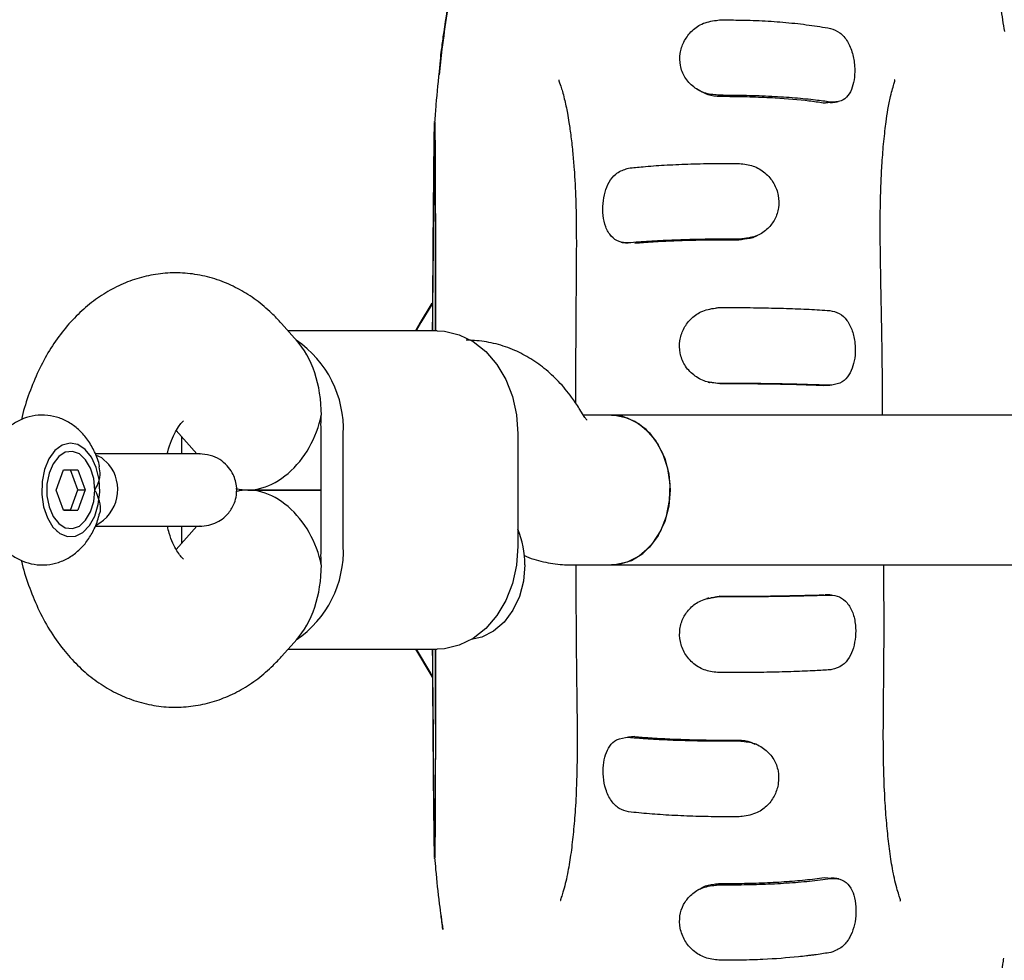
# Model space of a CAD drawing. Units: millimetres. Extents: x 6370 to 15585, y 14227 to 23491.
# Drawn here: x 8173 to 8278, y 19500 to 19600 of the extents above; entities that cross this region are included whole.
import ezdxf

# ---------------------------------------------------------------- set-up
doc = ezdxf.new("R2010")
doc.units = ezdxf.units.MM
doc.header["$LTSCALE"] = 100
doc.layers.add('OTWORY_MONTAŻOWE', color=1, linetype='Continuous')

msp = doc.modelspace()

# ---------------------------------------------------------------- linework, layer by layer
at = {"color": 7, "linetype": 'Continuous', "lineweight": 25}
for p, q in [((8258.55, 19591.47), (8259.25, 19591.58)), ((8259.31, 19591.56), (8258.55, 19591.47)), ((8249.47, 19576.84), (8249.54, 19576.93)), ((8202.32, 19566.06), (8200.65, 19567.94)), ((8217.28, 19567.15), (8201.35, 19567.15)), ((8247.47, 19561.48), (8246.41, 19561.66)), ((8258.56, 19561.3), (8259.24, 19561.33)), ((8233.07, 19557.89), (8232.47, 19558.86)), ((8235.91, 19558.15), (8232.91, 19558.15)), ((8583.47, 19558.15), (8235.91, 19558.15)), ((8189.41, 19556.5), (8191.62, 19554.02)), ((8204.91, 19544.15), (8204.91, 19556.15)), ((8207.26, 19544.15), (8207.26, 19556.15)), ((8225.9, 19556.15), (8225.9, 19544.15)), ((8190.02, 19554.02), (8190.02, 19555.81)), ((8176.71, 19554.6), (8176.66, 19554.55)), ((8176.58, 19550.15), (8177.36, 19552.31)), ((8177.36, 19552.31), (8178.9, 19552.31)), ((8178.9, 19550.16), (8178.12, 19552.31)), ((8178.9, 19552.31), (8179.68, 19550.16)), ((8177.36, 19547.99), (8176.58, 19550.15)), ((8178.13, 19547.99), (8178.9, 19550.16)), ((8178.9, 19550.16), (8179.68, 19550.16)), ((8179.68, 19550.16), (8178.91, 19547.99)), ((8204.91, 19550.15), (8197.07, 19550.15)), ((8197.07, 19550.15), (8204.91, 19550.15)), ((8177.36, 19547.99), (8178.91, 19547.99)), ((8178.13, 19547.99), (8177.36, 19547.99)), ((8178.13, 19547.99), (8178.91, 19547.99)), ((8176.66, 19545.75), (8176.71, 19545.7)), ((8191.62, 19546.29), (8189.41, 19543.8)), ((8190.02, 19544.49), (8190.02, 19546.29)), ((8231.55, 19542.15), (8235.91, 19542.15)), ((8235.91, 19542.15), (8583.47, 19542.15)), ((8247.47, 19538.81), (8247.4, 19538.78)), ((8200.65, 19532.36), (8202.32, 19534.24)), ((8201.35, 19533.15), (8217.28, 19533.15)), ((8238.42, 19523.82), (8237.74, 19523.75)), ((8258.62, 19508.76), (8259.43, 19508.71)), ((8247.49, 19508.14), (8247.42, 19508))]:
    msp.add_line(p, q, dxfattribs=at)
at = {"color": 7, "linetype": 'Continuous', "lineweight": 25, "flags": 128}
for points in [[(8216.81, 19567.15), (8216.83, 19570.74), (8216.85, 19574.32), (8216.88, 19577.61), (8216.91, 19580.61), (8216.93, 19583.31), (8216.96, 19585.7), (8216.99, 19587.77)], [(8217.09, 19575.14), (8217.09, 19577.62), (8217.08, 19579.95), (8217.08, 19582.09), (8217.07, 19583.99), (8217.06, 19585.6), (8217.05, 19586.89), (8217.04, 19587.83), (8217.02, 19588.4), (8217.01, 19588.58)], [(8216.82, 19567.15), (8216.83, 19569.47), (8216.86, 19572.99), (8216.88, 19576.24), (8216.91, 19579.2), (8216.94, 19581.86), (8216.96, 19584.22), (8216.99, 19586.27)], [(8217.1, 19567.15), (8217.1, 19568.96), (8217.09, 19575.14)], [(8216.73, 19570.09), (8215.47, 19568.05), (8214.97, 19567.15)], [(8216.72, 19569.97), (8215.54, 19568.05), (8215.04, 19567.15)], [(8217.28, 19567.15), (8218.07, 19567.1), (8219.64, 19566.73), (8221.12, 19566), (8222.47, 19564.93), (8223.65, 19563.56), (8224.61, 19561.94), (8225.32, 19560.12), (8225.75, 19558.17), (8225.9, 19556.15)], [(8235.91, 19542.15), (8236.73, 19542.22), (8238.05, 19542.63), (8239.26, 19543.39), (8240.32, 19544.46), (8241.18, 19545.81), (8241.79, 19547.35), (8242.12, 19549.03), (8242.17, 19550.76), (8241.92, 19552.46), (8241.39, 19554.05), (8240.6, 19555.46), (8239.6, 19556.62), (8238.42, 19557.48), (8237.13, 19558), (8235.91, 19558.15)], [(8235.92, 19558.15), (8236.26, 19558.14), (8237.59, 19557.86), (8238.85, 19557.22), (8239.97, 19556.25), (8240.91, 19554.99), (8241.61, 19553.51), (8242.04, 19551.87), (8242.19, 19550.15)], [(8179.68, 19554.49), (8178.9, 19555), (8178.06, 19555.15), (8177.22, 19554.93), (8176.45, 19554.36), (8175.81, 19553.47), (8175.34, 19552.34), (8175.08, 19551.05), (8175.04, 19549.69), (8175.23, 19548.36), (8175.64, 19547.17), (8176.23, 19546.19), (8176.97, 19545.52), (8177.79, 19545.18), (8178.63, 19545.22), (8179.44, 19545.62), (8180.15, 19546.35), (8180.71, 19547.37), (8181.08, 19548.59), (8181.24, 19549.93), (8181.16, 19551.29), (8180.85, 19552.56), (8180.35, 19553.65), (8179.68, 19554.49)], [(8180.7, 19550.15), (8180.59, 19551.37), (8180.26, 19552.48), (8179.73, 19553.38), (8179.07, 19554), (8178.33, 19554.27), (8177.56, 19554.18), (8176.85, 19553.73), (8176.25, 19552.96), (8175.82, 19551.94), (8175.59, 19550.77), (8175.59, 19549.53), (8175.82, 19548.36), (8176.25, 19547.34), (8176.85, 19546.57), (8177.56, 19546.12), (8178.33, 19546.03), (8179.07, 19546.3), (8179.73, 19546.92), (8180.26, 19547.82), (8180.59, 19548.93), (8180.7, 19550.15)], [(8182.22, 19552.88), (8181.45, 19553.59), (8180.83, 19553.89)], [(8242.19, 19550.15), (8242.04, 19548.43), (8241.61, 19546.79), (8240.91, 19545.31), (8239.97, 19544.05), (8238.85, 19543.08), (8237.59, 19542.44), (8236.26, 19542.16), (8235.92, 19542.15)], [(8225.9, 19544.15), (8225.75, 19542.13), (8225.32, 19540.18), (8224.61, 19538.36), (8223.65, 19536.74), (8222.47, 19535.37), (8221.12, 19534.3), (8219.64, 19533.57), (8218.07, 19533.2), (8217.28, 19533.15)], [(8226.65, 19542.15), (8226.51, 19540.43), (8226.07, 19538.79), (8225.38, 19537.31), (8224.44, 19536.05), (8223.32, 19535.08), (8222.06, 19534.44), (8220.92, 19534.18)], [(8214.97, 19533.15), (8216.49, 19530.58), (8216.75, 19530.18)], [(8215.04, 19533.15), (8216.56, 19530.58), (8216.75, 19530.28)], [(8216.99, 19512.53), (8216.96, 19514.6), (8216.93, 19516.99), (8216.91, 19519.69), (8216.88, 19522.69), (8216.85, 19525.98), (8216.83, 19529.56), (8216.81, 19533.15)], [(8216.99, 19514.03), (8216.96, 19516.08), (8216.94, 19518.44), (8216.91, 19521.1), (8216.88, 19524.06), (8216.86, 19527.31), (8216.83, 19530.83), (8216.82, 19533.15)], [(8217.09, 19525.16), (8217.1, 19531.34), (8217.1, 19533.15)], [(8217.09, 19525.16), (8217.09, 19522.69), (8217.08, 19520.35), (8217.08, 19518.21), (8217.07, 19516.31), (8217.06, 19514.7), (8217.05, 19513.41), (8217.04, 19512.47), (8217.02, 19511.9), (8217.01, 19511.72)]]:
    msp.add_lwpolyline(points, dxfattribs=at)
at = {"color": 7, "linetype": 'Continuous', "lineweight": 25}
for centre, radius, start, end in [((8221.71, 19586.49), 4.73, 173.8178, 182.7077), ((8195.79, 19556.65), 11.48, 357.5103, 55.8193), ((8194.73, 19558.15), 10.18, 354.3666, 0.0034), ((8194.73, 19556.15), 10.18, 359.9966, 5.6334), ((8178.89, 19550.21), 4.27, 297.2014, 38.776), ((8216.94, 19542.2), 9.72, 359.7006, 22.7406), ((8195.79, 19543.65), 11.48, 304.1807, 2.4897), ((8194.73, 19544.15), 10.18, 354.3666, 0.0034), ((8194.73, 19542.15), 10.18, 359.9966, 5.6334)]:
    msp.add_arc(centre, radius, start, end, dxfattribs=at)
for centre, major_axis, ratio, start_param, end_param in [((8198.64, 19558.15), (0, 9.77), 0.641924, 4.712389, 5.671254), ((8198.64, 19558.15), (3.42, 7.61), 0.720215, 3.243184, 5.025569), ((8198.64, 19542.15), (-3.42, 7.61), 0.720215, 4.399209, 6.183012), ((8198.64, 19542.15), (0, 9.77), 0.641924, 3.753524, 4.712389)]:
    msp.add_ellipse(centre, major_axis=major_axis, ratio=ratio, start_param=start_param, end_param=end_param, dxfattribs=at)
for points, knots in [([(8218.98, 19604.93), (8218.93, 19604.62), (8218.69, 19603.3), (8218.31, 19600.8), (8217.81, 19597.65), (8217.59, 19595.39), (8217.51, 19594.47)], [0, 0, 0, 0, 0.090774, 0.390439, 0.750328, 1, 1, 1, 1]), ([(8217.59, 19595.69), (8217.64, 19596.09), (8217.73, 19596.98), (8218.05, 19599.35), (8218.44, 19601.96), (8218.88, 19604.27), (8218.98, 19604.85)], [0, 0, 0, 0, 0.158719, 0.352271, 0.83949, 1, 1, 1, 1]), ([(8277.03, 19604.12), (8277.18, 19603.28), (8277.51, 19601.49), (8277.75, 19599.93), (8277.88, 19599.11)], [0, 0, 0, 0, 0.47235, 1, 1, 1, 1]), ([(8247.47, 19592.3), (8246.97, 19592.34), (8245.97, 19592.42), (8244.66, 19593.12), (8243.7, 19594.16), (8243.21, 19595.44), (8243.19, 19596.77), (8243.59, 19598.03), (8244.37, 19599.14), (8245.56, 19600.04), (8246.69, 19600.25), (8247.34, 19600.33), (8247.45, 19600.34)], [0, 0, 0, 0, 0.114021, 0.228362, 0.340445, 0.445999, 0.544347, 0.641843, 0.742363, 0.851531, 0.973844, 1, 1, 1, 1]), ([(8247.45, 19600.34), (8248.12, 19600.34), (8249.65, 19600.35), (8252.05, 19600.27), (8254.61, 19600.09), (8257.11, 19599.81), (8258.56, 19599.57), (8259.29, 19599.44)], [0, 0, 0, 0, 0.1540513, 0.3522211, 0.5561375, 0.7742117, 1, 1, 1, 1]), ([(8259.29, 19599.44), (8259.64, 19599.32), (8260.35, 19599.07), (8261.15, 19598.11), (8261.68, 19596.85), (8261.92, 19595.48), (8261.89, 19594.21), (8261.66, 19593.1), (8261.2, 19592.2), (8260.42, 19591.57), (8259.67, 19591.57), (8259.25, 19591.58)], [0, 0, 0, 0, 0.118464, 0.236968, 0.353382, 0.461289, 0.554515, 0.650297, 0.752684, 0.859448, 1, 1, 1, 1]), ([(8217.67, 19596.32), (8217.63, 19595.98), (8217.42, 19594.3), (8217.2, 19592), (8217.06, 19590.03), (8217.01, 19589.4)], [0, 0, 0, 0, 0.1489403, 0.7292966, 1, 1, 1, 1]), ([(8230.31, 19593.93), (8230.29, 19593.92), (8230.25, 19593.9), (8230.5, 19593.29), (8230.84, 19592.13), (8231.2, 19590.46), (8231.37, 19589.39), (8231.59, 19587.85), (8231.77, 19586.2), (8231.96, 19583.96), (8232.1, 19581.21), (8232.16, 19577.9), (8232.15, 19574.18), (8232.11, 19569.85), (8232.07, 19564.81), (8232.08, 19561.29), (8232.08, 19559.43)], [0, 0, 0, 0, 0.039594, 0.090986, 0.154983, 0.208967, 0.247203, 0.294531, 0.34504, 0.388856, 0.470394, 0.548678, 0.633613, 0.743721, 0.865004, 1, 1, 1, 1]), ([(8264.88, 19558.15), (8264.87, 19559.71), (8264.85, 19563.11), (8264.78, 19568.08), (8264.68, 19572.78), (8264.61, 19576.96), (8264.62, 19580.24), (8264.7, 19582.94), (8264.82, 19585.2), (8264.99, 19587.4), (8265.25, 19589.47), (8265.4, 19590.63), (8265.71, 19592.13), (8265.96, 19593.08), (8266.14, 19593.67), (8266.22, 19593.93), (8266.18, 19593.94), (8266.16, 19593.95)], [0, 0, 0, 0, 0.110955, 0.241069, 0.35261, 0.444969, 0.53797, 0.587833, 0.641395, 0.702022, 0.76481, 0.815166, 0.859035, 0.892465, 0.929335, 0.970438, 1, 1, 1, 1]), ([(8245.02, 19592.97), (8245.06, 19592.94), (8245.16, 19592.88), (8245.25, 19592.82), (8245.3, 19592.79)], [0, 0, 0, 0, 0.5000414, 1, 1, 1, 1]), ([(8247.53, 19592.16), (8247.08, 19592.19), (8246.27, 19592.24), (8245.61, 19592.64), (8245.31, 19592.82)], [0, 0, 0, 0, 0.557753, 1, 1, 1, 1]), ([(8259.25, 19591.58), (8258.75, 19591.65), (8257.6, 19591.81), (8255.52, 19592.02), (8253.02, 19592.18), (8250.3, 19592.28), (8248.43, 19592.29), (8247.47, 19592.3)], [0, 0, 0, 0, 0.1554631, 0.3572394, 0.5648675, 0.7789177, 1, 1, 1, 1]), ([(8258.55, 19591.47), (8258.05, 19591.54), (8256.52, 19591.77), (8253.94, 19591.99), (8251.02, 19592.11), (8249.03, 19592.15), (8247.87, 19592.16), (8247.53, 19592.16)], [0, 0, 0, 0, 0.167862, 0.506074, 0.710872, 0.915671, 1, 1, 1, 1]), ([(8259.32, 19591.51), (8259.45, 19591.53), (8259.72, 19591.57), (8259.98, 19591.6), (8260.11, 19591.62)], [0, 0, 0, 0, 0.499988, 1, 1, 1, 1]), ([(8216.8, 19567.15), (8216.81, 19568.81), (8216.84, 19572.96), (8216.87, 19577.72), (8216.91, 19581.83), (8216.93, 19584.45), (8216.96, 19586.63), (8216.98, 19588.39), (8216.99, 19589.02), (8217, 19589.33)], [0, 0, 0, 0, 0.163172, 0.406844, 0.553638, 0.700434, 0.800545, 0.900603, 1, 1, 1, 1]), ([(8217.01, 19589.4), (8217.01, 19589.45), (8217.02, 19589.59), (8217.03, 19589.21), (8217.04, 19588.37), (8217.06, 19587.05), (8217.07, 19585.27), (8217.08, 19583.09), (8217.09, 19580.57), (8217.09, 19577.29), (8217.1, 19573.25), (8217.1, 19569.69), (8217.1, 19567.65), (8217.1, 19567.15)], [0, 0, 0, 0, 0.052493, 0.142454, 0.229654, 0.319253, 0.408556, 0.500486, 0.589113, 0.680504, 0.817893, 0.955795, 1, 1, 1, 1]), ([(8237.71, 19576.54), (8237.37, 19576.56), (8236.68, 19576.59), (8235.84, 19577.2), (8235.26, 19578.17), (8234.98, 19579.43), (8234.97, 19580.74), (8235.19, 19581.98), (8235.64, 19583.08), (8236.38, 19584.03), (8237.15, 19584.35), (8237.64, 19584.49), (8237.72, 19584.52)], [0, 0, 0, 0, 0.110645, 0.222643, 0.339409, 0.444253, 0.542799, 0.639037, 0.736142, 0.842807, 0.973194, 1, 1, 1, 1]), ([(8237.72, 19584.52), (8238.23, 19584.57), (8239.41, 19584.7), (8241.54, 19584.85), (8244.05, 19584.97), (8246.78, 19585.03), (8248.64, 19585.02), (8249.59, 19585.02)], [0, 0, 0, 0, 0.155565, 0.358509, 0.567339, 0.780254, 1, 1, 1, 1]), ([(8249.59, 19585.02), (8250.08, 19584.96), (8251.06, 19584.84), (8252.36, 19584.08), (8253.31, 19582.96), (8253.79, 19581.63), (8253.82, 19580.28), (8253.41, 19579.04), (8252.63, 19578), (8251.46, 19577.2), (8250.33, 19577.02), (8249.67, 19576.94), (8249.54, 19576.93)], [0, 0, 0, 0, 0.11246, 0.225695, 0.338989, 0.442684, 0.54357, 0.642778, 0.741552, 0.846686, 0.971033, 1, 1, 1, 1]), ([(8251.29, 19577.25), (8251.28, 19577.24), (8250.96, 19577.01), (8250.29, 19576.95), (8249.68, 19576.87), (8249.47, 19576.84)], [0, 0, 0, 0, 0.0147479, 0.6589975, 1, 1, 1, 1]), ([(8251.29, 19577.24), (8251.33, 19577.26), (8251.42, 19577.3), (8251.5, 19577.33), (8251.54, 19577.35)], [0, 0, 0, 0, 0.49998, 1, 1, 1, 1]), ([(8236.95, 19576.6), (8237.08, 19576.59), (8237.33, 19576.57), (8237.57, 19576.55), (8237.7, 19576.54)], [0, 0, 0, 0, 0.500001, 1, 1, 1, 1]), ([(8249.54, 19576.93), (8248.87, 19576.93), (8247.33, 19576.94), (8244.89, 19576.91), (8242.33, 19576.83), (8239.86, 19576.71), (8238.44, 19576.6), (8237.71, 19576.54)], [0, 0, 0, 0, 0.15597, 0.360281, 0.570517, 0.781962, 1, 1, 1, 1]), ([(8249.47, 19576.84), (8248.8, 19576.84), (8246.76, 19576.85), (8243.9, 19576.8), (8241.14, 19576.68), (8239.48, 19576.57), (8238.62, 19576.5), (8238.39, 19576.48)], [0, 0, 0, 0, 0.168311, 0.507378, 0.714761, 0.922145, 1, 1, 1, 1]), ([(8200.65, 19567.94), (8200.31, 19568.31), (8199.46, 19569.22), (8197.98, 19570.45), (8196.21, 19571.59), (8194.28, 19572.48), (8192.23, 19573.09), (8190.1, 19573.37), (8187.98, 19573.33), (8185.93, 19572.97), (8183.95, 19572.31), (8182.08, 19571.38), (8180.32, 19570.19), (8178.68, 19568.73), (8177.17, 19567.02), (8175.82, 19565.06), (8174.65, 19562.89), (8173.69, 19560.51), (8173.1, 19558.75), (8172.9, 19557.77), (8172.88, 19557.66)], [0, 0, 0, 0, 0.0410023, 0.0996104, 0.1565536, 0.2121302, 0.2722048, 0.3306746, 0.3879017, 0.4444292, 0.5007059, 0.5573381, 0.6149038, 0.6739025, 0.7346638, 0.7972355, 0.8613266, 0.9264025, 0.9918677, 1, 1, 1, 1]), ([(8247.4, 19561.52), (8246.92, 19561.57), (8245.93, 19561.66), (8244.64, 19562.37), (8243.68, 19563.44), (8243.18, 19564.74), (8243.15, 19566.09), (8243.54, 19567.35), (8244.32, 19568.44), (8245.49, 19569.31), (8246.62, 19569.53), (8247.28, 19569.62), (8247.42, 19569.64)], [0, 0, 0, 0, 0.11196, 0.224674, 0.337284, 0.442101, 0.541362, 0.639392, 0.739531, 0.846126, 0.968867, 1, 1, 1, 1]), ([(8247.42, 19569.64), (8248.09, 19569.64), (8249.64, 19569.64), (8252.08, 19569.61), (8254.64, 19569.55), (8257.1, 19569.45), (8258.51, 19569.36), (8259.23, 19569.32)], [0, 0, 0, 0, 0.156065, 0.360625, 0.571116, 0.782284, 1, 1, 1, 1]), ([(8259.23, 19569.32), (8259.58, 19569.25), (8260.28, 19569.11), (8261.1, 19568.32), (8261.67, 19567.2), (8261.95, 19565.87), (8261.97, 19564.54), (8261.74, 19563.37), (8261.29, 19562.37), (8260.55, 19561.56), (8259.78, 19561.41), (8259.31, 19561.34), (8259.24, 19561.33)], [0, 0, 0, 0, 0.112996, 0.22655, 0.339783, 0.446971, 0.547807, 0.643272, 0.73802, 0.849208, 0.977884, 1, 1, 1, 1]), ([(8232.47, 19558.86), (8232.2, 19559.27), (8231.53, 19560.29), (8230.3, 19561.74), (8228.78, 19563.16), (8227.12, 19564.31), (8225.31, 19565.23), (8223.35, 19565.86), (8221.67, 19566.12), (8220.69, 19566.14), (8220.4, 19566.15)], [0, 0, 0, 0, 0.09786, 0.243197, 0.38415, 0.520909, 0.654234, 0.799502, 0.94046, 1, 1, 1, 1]), ([(8246.23, 19561.68), (8246.26, 19561.67), (8246.32, 19561.65), (8246.38, 19561.64), (8246.41, 19561.63)], [0, 0, 0, 0, 0.500017, 1, 1, 1, 1]), ([(8259.24, 19561.33), (8258.73, 19561.35), (8257.55, 19561.39), (8255.42, 19561.45), (8252.89, 19561.5), (8250.18, 19561.53), (8248.34, 19561.52), (8247.4, 19561.52)], [0, 0, 0, 0, 0.155734, 0.360709, 0.571629, 0.782565, 1, 1, 1, 1]), ([(8258.56, 19561.3), (8258.04, 19561.32), (8256.9, 19561.36), (8254.84, 19561.42), (8252.49, 19561.46), (8250, 19561.49), (8248.32, 19561.49), (8247.47, 19561.48)], [0, 0, 0, 0, 0.1678942, 0.3728676, 0.5837852, 0.7889129, 1, 1, 1, 1]), ([(8181.23, 19552.65), (8181.23, 19552.66), (8181.13, 19553.22), (8180.73, 19554.19), (8180.02, 19555.49), (8179.12, 19556.53), (8178.08, 19557.34), (8176.92, 19557.89), (8175.66, 19558.17), (8174.35, 19558.15), (8173.09, 19557.82), (8171.96, 19557.23), (8170.97, 19556.41), (8170.13, 19555.38), (8169.45, 19554.14), (8168.95, 19552.73), (8168.68, 19551.18), (8168.65, 19549.57), (8168.86, 19547.96), (8169.32, 19546.45), (8170, 19545.11), (8170.85, 19544.01), (8171.86, 19543.14), (8172.99, 19542.52), (8174.24, 19542.17), (8175.56, 19542.11), (8176.84, 19542.38), (8178.01, 19542.92), (8179.03, 19543.69), (8179.91, 19544.67), (8180.61, 19545.86), (8181.05, 19546.88), (8181.18, 19547.52), (8181.21, 19547.65)], [0, 0, 0, 0, 0.000783, 0.040059, 0.075775, 0.110004, 0.142743, 0.174494, 0.205763, 0.239327, 0.271573, 0.303121, 0.334904, 0.367775, 0.402329, 0.43856, 0.475784, 0.513384, 0.55152, 0.59053, 0.626507, 0.661149, 0.694223, 0.726172, 0.75752, 0.79149, 0.823995, 0.855618, 0.887269, 0.919828, 0.953975, 0.989867, 1, 1, 1, 1]), ([(8188.46, 19554.02), (8188.47, 19554.09), (8188.58, 19554.62), (8188.89, 19555.45), (8189.32, 19556.4), (8189.75, 19557.07), (8190.06, 19557.44), (8190.22, 19557.56), (8190.19, 19557.54), (8190.18, 19557.53)], [0, 0, 0, 0, 0.031757, 0.221951, 0.408315, 0.591712, 0.775154, 0.963071, 1, 1, 1, 1]), ([(8233.26, 19557.62), (8233.27, 19557.62), (8233.31, 19557.59), (8233.21, 19557.67), (8233.1, 19557.84), (8233.07, 19557.89)], [0, 0, 0, 0, 0.039814, 0.706447, 1, 1, 1, 1]), ([(8185.42, 19554.02), (8184.42, 19554.02), (8182.7, 19554.02), (8181.33, 19554.02), (8180.76, 19554.02)], [0, 0, 0, 0, 0.579977, 1, 1, 1, 1]), ([(8191.94, 19554.02), (8191.96, 19554.02), (8192.01, 19554.02), (8191.57, 19554.02), (8190.73, 19554.02), (8189.84, 19554.02), (8189.41, 19554.02)], [0, 0, 0, 0, 0.124689, 0.430166, 0.723443, 1, 1, 1, 1]), ([(8191.91, 19546.29), (8192.24, 19546.31), (8192.87, 19546.35), (8193.75, 19546.68), (8194.47, 19547.14), (8195.14, 19547.82), (8195.61, 19548.63), (8195.88, 19549.65), (8195.89, 19550.77), (8195.53, 19551.86), (8194.86, 19552.79), (8194.06, 19553.45), (8193.05, 19553.92), (8192.29, 19553.98), (8191.91, 19554.02)], [0, 0, 0, 0, 0.080346, 0.157769, 0.229438, 0.293188, 0.392398, 0.458871, 0.539386, 0.658388, 0.73407, 0.818528, 0.90858, 1, 1, 1, 1]), ([(8180.7, 19550.15), (8180.7, 19550.15), (8180.79, 19550.3), (8181.08, 19550.82), (8181.37, 19551.71), (8181.24, 19552.36), (8181.19, 19552.64)], [0, 0, 0, 0, 0.003662, 0.181884, 0.639669, 1, 1, 1, 1]), ([(8181.23, 19547.65), (8181.23, 19547.66), (8181.37, 19547.94), (8181.3, 19548.73), (8181.04, 19549.56), (8180.77, 19550.05), (8180.7, 19550.15), (8180.7, 19550.15)], [0, 0, 0, 0, 0.01187, 0.410046, 0.873093, 0.996331, 1, 1, 1, 1]), ([(8180.74, 19546.29), (8181.32, 19546.29), (8182.7, 19546.29), (8184.42, 19546.29), (8185.42, 19546.29)], [0, 0, 0, 0, 0.421472, 1, 1, 1, 1]), ([(8190.19, 19542.77), (8190.18, 19542.77), (8190.15, 19542.79), (8189.87, 19543.08), (8189.48, 19543.63), (8189.05, 19544.46), (8188.69, 19545.36), (8188.52, 19546.03), (8188.46, 19546.29)], [0, 0, 0, 0, 0.164387, 0.349478, 0.527732, 0.706907, 0.88919, 1, 1, 1, 1]), ([(8189.41, 19546.29), (8189.84, 19546.29), (8190.73, 19546.29), (8191.57, 19546.29), (8192.01, 19546.29), (8191.96, 19546.29), (8191.94, 19546.29)], [0, 0, 0, 0, 0.276557, 0.569834, 0.875311, 1, 1, 1, 1]), ([(8172.87, 19542.64), (8172.87, 19542.62), (8173.05, 19541.7), (8173.62, 19539.98), (8174.6, 19537.51), (8175.84, 19535.2), (8177.26, 19533.16), (8178.82, 19531.43), (8180.47, 19530), (8182.23, 19528.83), (8184.14, 19527.91), (8186.19, 19527.26), (8188.33, 19526.94), (8190.45, 19526.95), (8192.51, 19527.28), (8194.49, 19527.9), (8196.38, 19528.8), (8198.15, 19529.98), (8199.57, 19531.19), (8200.36, 19532.05), (8200.65, 19532.36)], [0, 0, 0, 0, 0.001943, 0.068382, 0.135476, 0.203204, 0.271164, 0.331647, 0.390443, 0.447569, 0.503288, 0.56357, 0.622204, 0.679537, 0.736126, 0.7924, 0.848965, 0.906405, 0.965231, 1, 1, 1, 1]), ([(8226.54, 19543.18), (8226.56, 19543.17), (8227.22, 19542.84), (8228.61, 19542.46), (8230.28, 19542.18), (8231.26, 19542.16), (8231.55, 19542.15)], [0, 0, 0, 0, 0.014183, 0.428359, 0.830244, 1, 1, 1, 1]), ([(8232.1, 19542.15), (8232.11, 19540.81), (8232.11, 19538.12), (8232.13, 19534.29), (8232.17, 19530.61), (8232.22, 19526.83), (8232.26, 19522.81), (8232.2, 19519.02), (8232.04, 19515.8), (8231.85, 19513.73), (8231.69, 19512.25), (8231.56, 19511.23), (8231.38, 19510.1), (8231.17, 19508.96), (8230.98, 19508.13), (8230.74, 19507.23), (8230.54, 19506.65), (8230.42, 19506.32), (8230.48, 19506.32), (8230.51, 19506.32)], [0, 0, 0, 0, 0.093199, 0.187417, 0.266735, 0.350105, 0.452447, 0.548327, 0.617341, 0.678274, 0.709204, 0.740914, 0.768836, 0.798774, 0.844819, 0.890397, 0.927201, 0.962056, 1, 1, 1, 1]), ([(8266.73, 19506.3), (8266.75, 19506.3), (8266.79, 19506.31), (8266.75, 19506.46), (8266.61, 19506.9), (8266.37, 19507.69), (8266.15, 19508.61), (8265.95, 19509.56), (8265.68, 19511.18), (8265.47, 19512.88), (8265.25, 19515.13), (8265.07, 19517.88), (8264.93, 19521.9), (8264.96, 19527), (8265.03, 19532.7), (8265.03, 19537.7), (8265.01, 19540.77), (8265, 19542.15)], [0, 0, 0, 0, 0.0163345, 0.0557209, 0.0917917, 0.1325454, 0.1811354, 0.2198316, 0.2475848, 0.3084243, 0.3683323, 0.4293238, 0.5034176, 0.6510659, 0.7864072, 0.9034026, 1, 1, 1, 1]), ([(8247.41, 19530.66), (8246.92, 19530.71), (8245.95, 19530.8), (8244.65, 19531.54), (8243.7, 19532.63), (8243.2, 19533.95), (8243.15, 19535.31), (8243.54, 19536.56), (8244.31, 19537.62), (8245.47, 19538.46), (8246.6, 19538.67), (8247.27, 19538.76), (8247.4, 19538.78)], [0, 0, 0, 0, 0.111792, 0.224106, 0.335785, 0.44082, 0.542415, 0.641323, 0.739056, 0.845541, 0.968629, 1, 1, 1, 1]), ([(8246.3, 19538.61), (8246.27, 19538.6), (8246.2, 19538.58), (8246.14, 19538.57), (8246.1, 19538.56)], [0, 0, 0, 0, 0.499985, 1, 1, 1, 1]), ([(8246.31, 19538.57), (8246.48, 19538.63), (8246.86, 19538.75), (8247.26, 19538.79), (8247.47, 19538.81)], [0, 0, 0, 0, 0.461116, 1, 1, 1, 1]), ([(8247.4, 19538.78), (8248.07, 19538.77), (8249.62, 19538.77), (8252.07, 19538.79), (8254.65, 19538.82), (8257.11, 19538.88), (8258.53, 19538.92), (8259.25, 19538.94)], [0, 0, 0, 0, 0.155792, 0.361654, 0.573485, 0.783564, 1, 1, 1, 1]), ([(8247.47, 19538.81), (8248.15, 19538.81), (8249.65, 19538.81), (8252, 19538.82), (8254.38, 19538.86), (8256.63, 19538.91), (8257.92, 19538.94), (8258.58, 19538.96)], [0, 0, 0, 0, 0.167918, 0.373776, 0.585603, 0.789887, 1, 1, 1, 1]), ([(8259.42, 19538.94), (8259.3, 19538.94), (8259.07, 19538.95), (8258.83, 19538.96), (8258.72, 19538.96)], [0, 0, 0, 0, 0.500002, 1, 1, 1, 1]), ([(8259.25, 19538.94), (8259.6, 19538.9), (8260.3, 19538.83), (8261.13, 19538.15), (8261.72, 19537.11), (8262.01, 19535.81), (8262.01, 19534.49), (8261.78, 19533.27), (8261.32, 19532.19), (8260.56, 19531.3), (8259.79, 19531.07), (8259.32, 19530.96), (8259.26, 19530.95)], [0, 0, 0, 0, 0.112209, 0.225213, 0.339159, 0.449926, 0.547294, 0.642439, 0.741739, 0.850249, 0.97859, 1, 1, 1, 1]), ([(8217, 19511), (8216.99, 19511.39), (8216.98, 19512.16), (8216.95, 19514.75), (8216.91, 19518.09), (8216.87, 19523.08), (8216.83, 19528.04), (8216.81, 19531.5), (8216.8, 19533), (8216.8, 19533.15)], [0, 0, 0, 0, 0.106157, 0.212822, 0.43011, 0.642288, 0.856046, 0.985981, 1, 1, 1, 1]), ([(8217.1, 19533.15), (8217.1, 19532.57), (8217.1, 19530.61), (8217.1, 19527.31), (8217.09, 19523.61), (8217.09, 19520.45), (8217.08, 19517.92), (8217.07, 19515.68), (8217.06, 19514.16), (8217.06, 19513.43), (8217.06, 19513.22)], [0, 0, 0, 0, 0.075198, 0.25412, 0.433566, 0.560196, 0.690571, 0.817231, 0.947397, 1, 1, 1, 1]), ([(8259.26, 19530.95), (8258.74, 19530.92), (8257.55, 19530.85), (8255.4, 19530.76), (8252.87, 19530.69), (8250.17, 19530.65), (8248.34, 19530.66), (8247.41, 19530.66)], [0, 0, 0, 0, 0.156123, 0.362127, 0.574105, 0.783892, 1, 1, 1, 1]), ([(8237.74, 19515.79), (8237.39, 19515.88), (8236.69, 19516.07), (8235.85, 19516.92), (8235.27, 19518.11), (8235.01, 19519.48), (8235.01, 19520.78), (8235.25, 19521.93), (8235.71, 19522.88), (8236.5, 19523.64), (8237.29, 19523.71), (8237.74, 19523.75)], [0, 0, 0, 0, 0.1129722, 0.2277609, 0.3479162, 0.4529848, 0.5508718, 0.6471805, 0.7450252, 0.8522025, 1, 1, 1, 1]), ([(8238.21, 19523.8), (8238.1, 19523.79), (8237.9, 19523.77), (8237.69, 19523.75), (8237.59, 19523.74)], [0, 0, 0, 0, 0.5018941, 1, 1, 1, 1]), ([(8237.74, 19523.75), (8238.25, 19523.71), (8239.43, 19523.61), (8241.57, 19523.49), (8244.09, 19523.4), (8246.78, 19523.35), (8248.61, 19523.36), (8249.53, 19523.36)], [0, 0, 0, 0, 0.156588, 0.362754, 0.574899, 0.784311, 1, 1, 1, 1]), ([(8238.42, 19523.82), (8238.93, 19523.78), (8240.08, 19523.68), (8242.15, 19523.57), (8244.49, 19523.49), (8246.97, 19523.44), (8248.63, 19523.45), (8249.47, 19523.45)], [0, 0, 0, 0, 0.168786, 0.374946, 0.587085, 0.790668, 1, 1, 1, 1]), ([(8249.47, 19523.45), (8249.93, 19523.43), (8250.56, 19523.4), (8251.08, 19523.1), (8251.22, 19523.01)], [0, 0, 0, 0, 0.724424, 1, 1, 1, 1]), ([(8249.53, 19523.36), (8250.04, 19523.31), (8251.04, 19523.23), (8252.35, 19522.52), (8253.29, 19521.46), (8253.77, 19520.18), (8253.8, 19518.84), (8253.41, 19517.56), (8252.63, 19516.45), (8251.44, 19515.57), (8250.32, 19515.36), (8249.67, 19515.27), (8249.56, 19515.26)], [0, 0, 0, 0, 0.114543, 0.229139, 0.340226, 0.443351, 0.54345, 0.643038, 0.743908, 0.849835, 0.975057, 1, 1, 1, 1]), ([(8251.48, 19522.95), (8251.44, 19522.97), (8251.36, 19523), (8251.28, 19523.04), (8251.24, 19523.06)], [0, 0, 0, 0, 0.500024, 1, 1, 1, 1]), ([(8249.56, 19515.26), (8248.89, 19515.26), (8247.34, 19515.25), (8244.89, 19515.3), (8242.33, 19515.4), (8239.87, 19515.57), (8238.46, 19515.71), (8237.74, 19515.79)], [0, 0, 0, 0, 0.15611, 0.361265, 0.572369, 0.782959, 1, 1, 1, 1]), ([(8217.06, 19513.22), (8217.05, 19512.76), (8217.04, 19511.84), (8217.03, 19511.06), (8217.02, 19510.71), (8217.01, 19510.85), (8217.01, 19510.9)], [0, 0, 0, 0, 0.28346, 0.574888, 0.858371, 1, 1, 1, 1]), ([(8217.01, 19510.9), (8217.05, 19510.48), (8217.18, 19508.84), (8217.46, 19506.27), (8217.76, 19504.14), (8217.89, 19503.23)], [0, 0, 0, 0, 0.165557, 0.643386, 1, 1, 1, 1]), ([(8247.49, 19508.14), (8248.17, 19508.14), (8249.67, 19508.14), (8252, 19508.2), (8254.38, 19508.32), (8256.66, 19508.51), (8257.96, 19508.68), (8258.62, 19508.76)], [0, 0, 0, 0, 0.167285, 0.370905, 0.580429, 0.787123, 1, 1, 1, 1]), ([(8259.3, 19508.66), (8259.65, 19508.67), (8260.36, 19508.69), (8261.19, 19508.14), (8261.75, 19507.22), (8262.03, 19506.01), (8262.05, 19504.7), (8261.83, 19503.45), (8261.38, 19502.33), (8260.66, 19501.33), (8259.89, 19500.97), (8259.41, 19500.8), (8259.33, 19500.78)], [0, 0, 0, 0, 0.113705, 0.227523, 0.339057, 0.443464, 0.546379, 0.642606, 0.735802, 0.844535, 0.975554, 1, 1, 1, 1]), ([(8260.19, 19508.63), (8260.06, 19508.65), (8259.81, 19508.68), (8259.55, 19508.72), (8259.43, 19508.73)], [0, 0, 0, 0, 0.500004, 1, 1, 1, 1]), ([(8247.39, 19499.96), (8246.89, 19500.01), (8245.9, 19500.12), (8244.61, 19500.9), (8243.68, 19502.01), (8243.19, 19503.33), (8243.15, 19504.69), (8243.55, 19505.91), (8244.33, 19506.93), (8245.5, 19507.73), (8246.63, 19507.92), (8247.29, 19507.99), (8247.42, 19508)], [0, 0, 0, 0, 0.114326, 0.227931, 0.335026, 0.441483, 0.543732, 0.642363, 0.739643, 0.846795, 0.970753, 1, 1, 1, 1]), ([(8245.33, 19507.5), (8245.44, 19507.59), (8245.87, 19507.93), (8246.67, 19508.04), (8247.28, 19508.12), (8247.49, 19508.14)], [0, 0, 0, 0, 0.1949229, 0.7275229, 1, 1, 1, 1]), ([(8247.42, 19508), (8248.09, 19508), (8249.63, 19508), (8252.08, 19508.05), (8254.65, 19508.18), (8257.14, 19508.38), (8258.57, 19508.56), (8259.3, 19508.66)], [0, 0, 0, 0, 0.155137, 0.358766, 0.568299, 0.780781, 1, 1, 1, 1]), ([(8245.3, 19507.55), (8245.25, 19507.52), (8245.16, 19507.46), (8245.07, 19507.4), (8245.02, 19507.37)], [0, 0, 0, 0, 0.499988, 1, 1, 1, 1]), ([(8217.64, 19505.03), (8217.65, 19504.94), (8217.71, 19504.4), (8217.78, 19503.79), (8217.86, 19503.23), (8217.86, 19503.22)], [0, 0, 0, 0, 0.175745, 0.984442, 1, 1, 1, 1]), ([(8259.33, 19500.78), (8258.83, 19500.69), (8258.2, 19500.59), (8257.38, 19500.48), (8257.03, 19500.44), (8256.53, 19500.38), (8255, 19500.21), (8252.66, 19500.03), (8249.76, 19499.94), (8248.18, 19499.95), (8247.39, 19499.96)], [0, 0, 0, 0, 0.154141, 0.192602, 0.231064, 0.250293, 0.327246, 0.637464, 0.818731, 1, 1, 1, 1]), ([(8277.3, 19496.7), (8277.32, 19496.79), (8277.47, 19497.72), (8277.64, 19498.84), (8277.79, 19499.96), (8277.82, 19500.18)], [0, 0, 0, 0, 0.085177, 0.817324, 1, 1, 1, 1])]:
    msp.add_open_spline(points, degree=3, knots=knots, dxfattribs=at)
for points in [[(8189.41, 19554.02), (8188.83, 19554.02), (8187.66, 19554.02), (8186.17, 19554.02), (8185.42, 19554.02)], [(8185.42, 19546.29), (8186.17, 19546.29), (8187.66, 19546.29), (8188.83, 19546.29), (8189.41, 19546.29)]]:
    msp.add_open_spline(points, degree=3, dxfattribs=at)
at = {"layer": 'OTWORY_MONTAŻOWE'}
msp.add_circle((8239.82, 19550.15), 200, dxfattribs=at)

doc.saveas('drawing.dxf')
